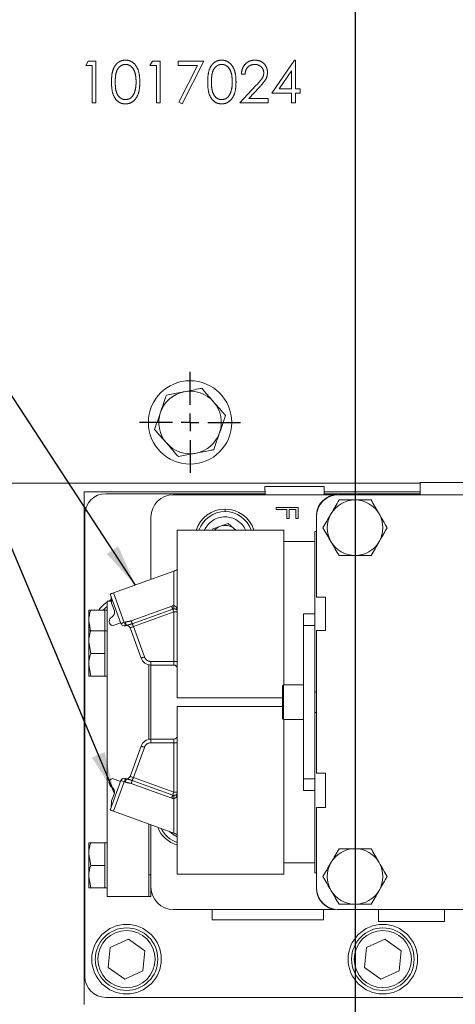
# Model space of a CAD drawing. Units: millimetres. Extents: x 11 to 1180, y 5 to 832.
# Drawn here: x 512 to 544, y 656 to 727 of the extents above; entities that cross this region are included whole.
import ezdxf

# ---------------------------------------------------------------- set-up
doc = ezdxf.new("R2010")
doc.units = ezdxf.units.MM
doc.linetypes.add('PHANTOM', pattern=[12.7, 6.35, -1.27, 1.27, -1.27, 1.27, -1.27])
doc.layers.add('SLD-0', color=7, linetype='Continuous')
doc.dimstyles.new('SLDDIMSTYLE0', dxfattribs={"dimtxt": 0, "dimasz": 3, "dimexe": 0, "dimexo": 0.0625, "dimgap": 0, "dimtad": 0, "dimtih": 1, "dimtoh": 1, "dimdec": 0, "dimrnd": 1e-09, "dimzin": 0, "dimdsep": 46, "dimtxsty": 'Standard', "dimsah": 1, "dimcen": 0.09, "dimadec": 0, "dimazin": 0, "dimtfac": 3, "dimtdec": 0, "dimtofl": 0, "dimtmove": 0, "dimatfit": 3, "dimfxl": 0, "dimfrac": 2, "dimtolj": 1, "dimtzin": 0, "dimarcsym": 0})

# ---------------------------------------------------------------- blocks, each defined once
blk = doc.blocks.new('SW_CENTERMARKSYMBOL_77')
at = {"layer": 'SLD-0', "color": 0}
for p, q in [((0, 1.27), (0, 3.635)), ((-1.27, 0), (-3.635, 0)), ((0, 0), (-0.635, 0)), ((0, 0), (0, 0.635)), ((0, 0), (0, -0.635)), ((0, 0), (0.635, 0)), ((1.27, 0), (3.635, 0)), ((0, -1.27), (0, -3.635))]:
    blk.add_line(p, q, dxfattribs=at)

msp = doc.modelspace()

# ---------------------------------------------------------------- linework, layer by layer
at = {"color": 8, "linetype": 'PHANTOM', "lineweight": 0}
for p, q in [((516.993923, 723.99289), (517.170005, 724.300576)), ((517.170005, 724.300576), (517.724693, 724.300576)), ((517.724693, 724.300576), (517.724693, 721.300578)), ((521.609308, 723.99289), (521.78539, 724.300576)), ((521.78539, 724.300576), (522.340077, 724.300576)), ((522.340077, 724.300576), (522.340077, 721.300578)), ((523.647769, 724.300576), (525.493924, 724.300576)), ((523.647769, 723.99289), (523.647769, 724.300576)), ((525.493924, 724.300576), (523.917, 721.223658)), ((530.378539, 721.992886), (532.016159, 724.377504)), ((532.016159, 724.377504), (532.070846, 724.377504)), ((532.070846, 724.377504), (532.070846, 722.30058)), ((517.455462, 723.99289), (516.993923, 723.99289)), ((517.455462, 721.300578), (517.455462, 723.99289)), ((522.070847, 723.99289), (521.609308, 723.99289)), ((522.070847, 721.300578), (522.070847, 723.99289)), ((525.038394, 723.99289), (523.647769, 723.99289)), ((523.684428, 721.351659), (525.038394, 723.99289)), ((531.801615, 723.603463), (530.907385, 722.30058)), ((531.801615, 722.30058), (531.801615, 723.603463)), ((528.455461, 723.377502), (528.186231, 723.377502)), ((528.070847, 721.300578), (529.234308, 722.542165)), ((529.463875, 722.409351), (528.713274, 721.608272)), ((530.907385, 722.30058), (531.801615, 722.30058)), ((532.070846, 722.30058), (532.417, 722.30058)), ((532.417, 722.30058), (532.417, 721.992886)), ((523.917, 721.223658), (523.684428, 721.351659)), ((528.713274, 721.608272), (530.109308, 721.608272)), ((530.109308, 721.608272), (530.109308, 721.300578)), ((531.801615, 721.992886), (530.378539, 721.992886)), ((531.801615, 721.300578), (531.801615, 721.992886)), ((532.070846, 721.992886), (532.070846, 721.300578)), ((532.417, 721.992886), (532.070846, 721.992886)), ((517.724693, 721.300578), (517.455462, 721.300578)), ((522.340077, 721.300578), (522.070847, 721.300578)), ((530.109308, 721.300578), (528.070847, 721.300578)), ((532.070846, 721.300578), (531.801615, 721.300578)), ((527.013923, 691.883078), (527.013923, 692.064328)), ((523.321142, 685.107464), (523.321142, 687.607048)), ((518.984258, 686.028553), (519.755257, 683.910251)), ((520.261867, 684.022214), (523.170673, 685.080932)), ((523.245907, 684.874229), (520.337101, 683.815509)), ((523.321142, 684.667524), (520.412335, 683.608806)), ((523.321142, 685.107464), (523.321142, 684.887495)), ((523.575141, 684.667524), (523.321142, 684.667524)), ((523.321142, 681.096578), (523.321142, 684.667524)), ((519.755257, 683.910251), (519.825179, 683.9357)), ((520.412335, 683.608806), (521.205053, 681.430832)), ((533.474423, 683.700079), (532.648923, 683.700079)), ((521.682416, 681.096578), (521.682416, 680.842578)), ((521.682416, 681.096578), (523.321142, 681.096578)), ((523.321142, 681.096578), (523.575141, 681.096578)), ((523.321142, 681.096578), (523.321142, 680.842578)), ((531.223923, 679.425579), (531.223923, 679.311143)), ((531.223923, 679.311143), (531.223923, 676.925579)), ((521.682416, 675.508579), (521.682416, 675.254578)), ((523.321142, 675.508579), (523.321142, 675.254578)), ((521.205053, 674.920324), (520.412335, 672.742352)), ((523.321142, 675.254578), (521.682416, 675.254578)), ((523.321142, 675.254578), (523.575141, 675.254578)), ((523.321142, 671.683634), (523.321142, 675.254578)), ((520.337101, 672.535647), (523.245907, 671.476928)), ((520.412335, 672.742352), (523.321142, 671.683634)), ((533.474423, 672.651079), (532.648923, 672.651079)), ((519.755257, 672.440907), (518.984258, 670.322604)), ((519.825179, 672.415458), (519.755257, 672.440907)), ((523.170673, 671.270224), (520.261867, 672.328943)), ((523.321142, 671.683634), (523.575141, 671.683634)), ((523.321142, 671.243693), (523.321142, 671.463663)), ((523.321142, 668.744109), (523.321142, 671.243693)), ((521.522673, 665.753079), (521.681423, 665.753079))]:
    msp.add_line(p, q, dxfattribs=at)
at = {"color": 7, "linetype": 'Continuous', "lineweight": 15}
for p, q in [((427.968921, 693.92558), (541.056423, 693.92558)), ((541.056423, 693.973077), (541.056423, 693.098078)), ((541.056423, 693.973077), (545.625277, 693.973077)), ((516.868923, 656.425578), (516.868923, 693.300577)), ((516.868923, 693.300577), (529.882727, 693.300577)), ((529.886634, 693.175578), (518.423922, 693.175578)), ((535.093923, 693.098078), (523.281423, 693.098078)), ((529.870798, 693.682278), (529.889056, 693.098078)), ((533.789596, 693.682278), (529.870798, 693.682278)), ((534.157048, 693.682278), (533.789596, 693.682278)), ((534.138791, 693.098078), (534.157048, 693.682278)), ((541.056423, 693.175578), (534.141213, 693.175578)), ((534.14512, 693.300577), (541.056423, 693.300577)), ((565.336423, 693.098078), (535.173923, 693.098078)), ((516.923923, 691.675579), (516.923923, 658.425579)), ((530.681423, 692.173721), (532.268923, 692.173721)), ((530.681423, 692.031251), (530.681423, 692.173721)), ((531.454821, 692.031251), (530.681423, 692.031251)), ((531.454821, 691.400321), (531.454821, 692.031251)), ((531.617641, 692.031251), (531.617641, 691.400321)), ((532.106103, 692.031251), (531.617641, 692.031251)), ((532.106103, 691.400321), (532.106103, 692.031251)), ((532.268923, 692.173721), (532.268923, 691.400321)), ((521.681423, 691.49808), (521.681423, 687.01024)), ((526.126494, 690.647548), (527.232258, 691.033849)), ((527.232258, 691.033849), (527.784553, 690.558078)), ((531.617641, 691.400321), (531.454821, 691.400321)), ((532.268923, 691.400321), (532.106103, 691.400321)), ((533.586423, 691.510579), (533.586423, 685.729612)), ((531.251923, 690.558078), (523.575141, 690.558078)), ((523.575141, 678.493079), (523.575141, 690.558078)), ((526.126494, 690.647548), (526.109519, 690.558078)), ((531.251923, 679.425579), (531.251923, 690.558078)), ((533.586423, 690.456478), (533.474423, 690.456478)), ((533.474423, 684.525579), (533.474423, 690.456478)), ((533.474423, 689.732579), (531.251923, 689.732579)), ((523.321142, 687.607048), (518.984258, 686.028553)), ((519.516576, 683.823377), (518.745577, 685.941679)), ((518.522672, 664.178078), (518.522672, 685.428079)), ((518.522672, 685.428079), (518.836355, 685.428079)), ((518.805927, 685.775872), (518.848693, 685.287049)), ((518.848693, 685.287049), (519.048672, 684.737608)), ((533.586423, 685.729612), (534.236423, 685.729612)), ((534.236423, 684.924036), (534.236423, 685.729612)), ((517.197674, 684.803078), (517.197674, 683.990579)), ((518.372674, 684.803078), (517.342813, 684.803078)), ((518.522672, 684.803078), (518.372674, 684.803078)), ((518.372674, 684.803078), (518.372674, 683.990579)), ((533.474423, 684.525579), (532.648923, 684.525579)), ((532.648923, 684.525579), (532.648923, 683.700079)), ((533.474423, 684.525579), (533.474423, 683.700079)), ((534.236423, 684.12712), (534.236423, 684.924036)), ((517.320484, 683.303079), (517.197674, 683.990579)), ((517.197674, 683.990579), (517.197674, 683.302736)), ((518.372674, 683.990579), (518.372674, 683.303079)), ((518.914916, 683.665208), (519.49703, 683.877081)), ((534.236423, 683.321545), (534.236423, 684.12712)), ((517.197674, 683.303079), (517.197674, 682.490578)), ((518.372674, 683.303079), (517.342813, 683.303079)), ((518.522672, 683.303079), (518.372674, 683.303079)), ((518.372674, 683.303079), (518.372674, 682.490578)), ((519.912053, 683.697019), (519.842131, 683.671569)), ((520.966371, 681.34396), (520.173654, 683.521932)), ((532.648923, 683.700079), (532.648923, 672.651079)), ((533.474423, 683.700079), (533.474423, 672.651079)), ((533.586423, 683.321545), (533.586423, 673.061555)), ((534.236423, 683.321545), (533.586423, 683.321545)), ((517.342813, 681.678079), (517.197674, 682.490578)), ((517.197674, 682.490578), (517.197674, 680.865578)), ((518.372674, 682.490578), (518.372674, 681.678079)), ((518.372674, 681.678079), (517.342813, 681.678079)), ((518.372674, 681.678079), (518.372674, 680.865578)), ((517.342813, 680.053078), (517.197674, 680.865578)), ((517.197674, 680.053078), (517.197674, 680.865578)), ((518.372674, 680.865578), (518.372674, 680.053078)), ((521.522673, 675.491646), (521.522673, 680.85951)), ((521.681423, 680.842578), (521.681423, 675.508577)), ((523.321142, 680.842578), (521.682416, 680.842578)), ((518.372674, 680.053078), (517.342813, 680.053078)), ((518.372674, 680.053078), (518.522672, 680.053078)), ((531.148923, 679.243009), (531.148923, 679.350579)), ((531.148923, 677.000578), (531.148923, 679.243009)), ((532.648923, 679.425579), (531.223923, 679.425579)), ((533.586423, 678.925579), (533.474423, 678.925579)), ((523.575141, 678.493079), (531.148923, 678.493079)), ((531.148923, 677.858079), (523.575141, 677.858079)), ((523.575141, 665.793079), (523.575141, 677.858079)), ((533.474423, 677.425578), (533.586423, 677.425578)), ((531.223923, 676.925579), (532.648923, 676.925579)), ((531.251923, 665.793079), (531.251923, 676.925579)), ((521.682416, 675.508579), (523.321142, 675.508579)), ((520.173654, 672.829226), (520.966371, 675.007198)), ((518.745577, 670.409477), (519.516576, 672.527779)), ((518.914916, 672.685947), (519.49703, 672.474077)), ((519.842131, 672.679588), (519.912053, 672.654139)), ((532.648923, 672.651079), (532.648923, 671.825578)), ((533.474423, 672.651079), (533.474423, 671.825578)), ((534.236423, 673.061555), (533.586423, 673.061555)), ((534.236423, 672.224035), (534.236423, 673.061555)), ((533.474423, 671.825578), (532.648923, 671.825578)), ((533.474423, 665.894679), (533.474423, 671.825578)), ((534.236423, 671.42712), (534.236423, 672.224035)), ((518.805927, 670.575284), (518.848693, 671.064108)), ((518.848693, 671.064108), (519.048672, 671.613549)), ((534.236423, 670.589603), (534.236423, 671.42712)), ((533.586423, 670.589603), (533.586423, 664.840578)), ((533.586423, 670.589603), (534.236423, 670.589603)), ((523.321142, 668.744109), (518.984258, 670.322604)), ((521.522673, 665.753079), (521.522673, 669.398697)), ((521.522673, 664.178078), (521.522673, 669.398697)), ((521.681423, 669.340917), (521.681423, 664.853078)), ((517.197674, 668.053078), (517.197674, 667.240579)), ((518.372674, 668.053078), (517.342813, 668.053078)), ((518.522672, 668.053078), (518.372674, 668.053078)), ((518.372674, 668.053078), (518.372674, 667.240579)), ((517.342813, 666.428079), (517.197674, 667.240579)), ((517.197674, 667.240579), (517.197674, 665.615578)), ((518.372674, 667.240579), (518.372674, 666.428079)), ((518.372674, 666.428079), (517.342813, 666.428079)), ((518.372674, 666.428079), (518.372674, 665.615578)), ((531.251923, 666.618578), (533.474423, 666.618578)), ((517.342813, 664.803078), (517.197674, 665.615578)), ((517.197674, 664.803078), (517.197674, 665.615578)), ((518.372674, 665.615578), (518.372674, 664.803078)), ((523.575141, 665.793079), (531.251923, 665.793079)), ((533.474423, 665.894679), (533.586423, 665.894679)), ((518.372674, 664.803078), (517.342813, 664.803078)), ((518.372674, 664.803078), (518.522672, 664.803078)), ((521.681423, 664.178078), (521.681423, 664.853078)), ((518.522672, 664.178078), (521.522673, 664.178078)), ((521.522673, 664.178078), (521.681423, 664.178078)), ((523.281423, 663.253079), (534.971551, 663.253079)), ((526.088923, 663.253079), (526.088923, 662.503079)), ((534.088923, 662.503079), (534.088923, 663.253079)), ((535.093923, 663.248078), (546.711423, 663.248078)), ((535.173923, 663.253079), (565.336423, 663.253079)), ((538.056423, 663.248078), (538.056423, 662.378078)), ((542.806423, 662.378078), (542.806423, 663.248078)), ((534.088923, 662.503079), (526.088923, 662.503079)), ((542.806423, 662.378078), (538.056423, 662.378078)), ((518.746244, 660.510088), (518.612377, 659.072933)), ((520.05779, 661.112733), (518.746244, 660.510088)), ((521.235469, 660.278224), (520.05779, 661.112733)), ((537.198771, 660.520609), (537.052029, 659.084713)), ((538.515666, 661.111475), (537.198771, 660.520609)), ((539.685818, 660.266444), (538.515666, 661.111475)), ((521.101602, 658.841069), (521.235469, 660.278224)), ((539.539075, 658.830547), (539.685818, 660.266444)), ((518.612377, 659.072933), (519.790057, 658.238424)), ((537.052029, 659.084713), (538.222181, 658.239682)), ((519.790057, 658.238424), (521.101602, 658.841069)), ((538.222181, 658.239682), (539.539075, 658.830547)), ((518.423922, 656.925578), (573.923925, 656.925578))]:
    msp.add_line(p, q, dxfattribs=at)
at = {"color": 7, "linetype": 'Continuous', "lineweight": 15, "flags": 128}
for points in [[(527.77111, 690.558078), (527.770623, 690.558625), (527.675972, 690.651616)], [(523.321142, 687.607048), (523.365248, 687.623102), (523.408014, 687.638668), (523.448141, 687.653273), (523.48441, 687.666474), (523.515717, 687.67787), (523.541112, 687.687112), (523.559824, 687.693922), (523.571283, 687.698094), (523.575141, 687.699499)], [(518.745577, 685.941679), (518.750163, 685.943348), (518.763745, 685.948292), (518.785803, 685.95632), (518.815486, 685.967125), (518.851655, 685.980288), (518.89292, 685.995309), (518.937694, 686.011605), (518.984258, 686.028553)], [(518.825566, 685.551377), (518.673923, 685.470642), (518.602941, 685.428079)], [(518.244639, 684.803078), (518.360946, 684.924098), (518.522672, 685.065975)], [(518.984258, 670.322604), (518.937694, 670.339553), (518.89292, 670.355849), (518.851655, 670.370868), (518.815486, 670.384033), (518.785803, 670.394837), (518.763745, 670.402865), (518.750163, 670.407808), (518.745577, 670.409477)], [(523.575141, 668.65166), (523.570261, 668.653436), (523.555807, 668.658697), (523.532335, 668.66724), (523.500747, 668.678737), (523.462256, 668.692746), (523.418343, 668.70873), (523.370694, 668.726073), (523.321142, 668.744109)]]:
    msp.add_lwpolyline(points, dxfattribs=at)
at = {"color": 8, "linetype": 'PHANTOM', "lineweight": 0, "flags": 128}
for points in [[(523.170673, 685.080932), (523.182012, 685.049778), (523.193157, 685.019158), (523.203918, 684.989594), (523.214109, 684.961593), (523.223558, 684.935633), (523.232102, 684.91216), (523.239594, 684.891574), (523.245907, 684.874229)], [(523.245907, 684.874229), (523.252221, 684.856882), (523.259713, 684.836298), (523.268256, 684.812823), (523.277705, 684.786865), (523.287897, 684.758862), (523.298658, 684.729299), (523.309803, 684.698679), (523.321142, 684.667524)], [(519.516576, 683.823377), (519.521162, 683.825048), (519.534744, 683.829991), (519.556802, 683.838019), (519.586485, 683.848822), (519.622654, 683.861986), (519.663919, 683.877006), (519.708693, 683.893302), (519.755257, 683.910251)], [(519.755257, 683.910251), (519.772206, 683.863686), (519.788504, 683.81891), (519.803522, 683.777645), (519.816687, 683.741476), (519.827491, 683.711793), (519.835519, 683.689738), (519.840462, 683.676155), (519.842131, 683.671569)], [(519.825179, 683.9357), (519.842127, 683.889136), (519.858426, 683.84436), (519.873444, 683.803096), (519.886609, 683.766926), (519.897413, 683.737243), (519.905441, 683.715187), (519.910384, 683.701605), (519.912053, 683.697019)], [(520.261867, 684.022214), (520.273205, 683.99106), (520.284351, 683.960438), (520.295112, 683.930874), (520.305304, 683.902873), (520.314751, 683.876913), (520.323295, 683.85344), (520.330787, 683.832856), (520.337101, 683.815509)], [(520.337101, 683.815509), (520.343414, 683.798164), (520.350907, 683.777578), (520.359451, 683.754105), (520.368898, 683.728145), (520.379091, 683.700144), (520.389851, 683.67058), (520.400995, 683.639958), (520.412335, 683.608806)], [(520.412335, 683.608806), (520.365771, 683.591858), (520.320995, 683.575559), (520.27973, 683.560541), (520.243561, 683.547376), (520.213878, 683.536572), (520.191822, 683.528544), (520.17824, 683.523601), (520.173654, 683.521932)], [(521.205053, 681.430832), (521.158488, 681.413883), (521.113712, 681.397587), (521.072447, 681.382569), (521.036279, 681.369403), (521.006595, 681.3586), (520.984539, 681.350572), (520.970956, 681.345629), (520.966371, 681.34396)], [(520.966371, 675.007198), (520.970956, 675.005529), (520.984539, 675.000586), (521.006595, 674.992558), (521.036279, 674.981752), (521.072447, 674.968589), (521.113712, 674.953569), (521.158488, 674.937272), (521.205053, 674.920324)], [(519.755257, 672.440907), (519.708693, 672.457855), (519.663919, 672.474151), (519.622654, 672.48917), (519.586485, 672.502335), (519.556802, 672.513138), (519.534744, 672.521166), (519.521162, 672.52611), (519.516576, 672.527779)], [(519.755257, 672.440907), (519.772206, 672.487471), (519.788504, 672.532245), (519.803522, 672.573511), (519.816687, 672.609679), (519.827491, 672.639362), (519.835519, 672.66142), (519.840462, 672.675002), (519.842131, 672.679588)], [(519.825179, 672.415458), (519.842127, 672.462022), (519.858426, 672.506796), (519.873444, 672.548061), (519.886609, 672.58423), (519.897413, 672.613913), (519.905441, 672.635971), (519.910384, 672.649553), (519.912053, 672.654139)], [(520.173654, 672.829226), (520.17824, 672.827557), (520.191822, 672.822613), (520.213878, 672.814585), (520.243561, 672.80378), (520.27973, 672.790617), (520.320995, 672.775596), (520.365771, 672.7593), (520.412335, 672.742352)], [(520.261867, 672.328943), (520.273205, 672.360098), (520.284351, 672.390718), (520.295112, 672.420282), (520.305304, 672.448283), (520.314751, 672.474243), (520.323295, 672.497716), (520.330787, 672.518302), (520.337101, 672.535647)], [(520.337101, 672.535647), (520.343414, 672.552993), (520.350907, 672.573579), (520.359451, 672.597052), (520.368898, 672.62301), (520.379091, 672.651013), (520.389851, 672.680577), (520.400995, 672.711197), (520.412335, 672.742352)], [(523.170673, 671.270224), (523.182012, 671.301378), (523.193157, 671.332), (523.203918, 671.361564), (523.214109, 671.389565), (523.223558, 671.415525), (523.232102, 671.438998), (523.239594, 671.459584), (523.245907, 671.476928)], [(523.245907, 671.476928), (523.252221, 671.494274), (523.259713, 671.514859), (523.268256, 671.538332), (523.277705, 671.564292), (523.287897, 671.592293), (523.298658, 671.621858), (523.309803, 671.652479), (523.321142, 671.683634)], [(523.020805, 668.853422), (523.278441, 668.637103), (523.575141, 668.478453)]]:
    msp.add_lwpolyline(points, dxfattribs=at)
at = {"color": 7, "linetype": 'Continuous', "lineweight": 15}
for centre, radius in [((524.493923, 698.300578), 3), ((519.923923, 659.675578), 2.5), ((519.923923, 659.675578), 2.25), ((538.368923, 659.675578), 2.5), ((538.368923, 659.675578), 2.25), ((519.923923, 659.675578), 2.06), ((538.368923, 659.675578), 2.06)]:
    msp.add_circle(centre, radius, dxfattribs=at)
for centre, radius, start, end in [((524.493923, 698.300578), 2.25, 101.05261973, 161.05261973), ((524.493923, 698.300578), 2.25, 41.05261973, 101.05261973), ((524.493923, 698.300578), 2.25, 341.05261973, 41.05261973), ((524.493923, 698.300578), 2.25, 161.05261973, 221.05261973), ((524.493923, 698.300578), 2.25, 281.05261973, 341.05261973), ((524.493923, 698.300578), 2.25, 221.05261973, 281.05261973), ((518.423923, 691.675578), 1.5, 90, 180), ((523.281423, 691.498078), 1.6, 90, 180), ((535.173923, 691.510578), 1.5875, 90, 180), ((535.093923, 691.598078), 1.5, 90, 176.37886229), ((536.368923, 690.723078), 2, 90, 150), ((536.368923, 690.723078), 2, 30, 90), ((527.013923, 689.883078), 2.18125, 18.02642473, 161.97357527), ((527.013923, 689.883078), 2, 19.72463356, 160.27536644), ((536.368923, 690.723078), 2, 150, 210), ((536.368923, 690.723078), 2, 330, 30), ((527.013923, 689.883078), 1.014375, 49.25703784, 109.25703784), ((527.013923, 689.883078), 1.014375, 109.25703784, 138.28434147), ((536.368923, 690.723078), 2, 210, 270), ((536.368923, 690.723078), 2, 270, 330), ((519.923923, 683.305578), 2.5, 124.09038313, 143.20168856), ((518.679249, 684.638621), 0.382455, 297.56939011, 15), ((523.321142, 684.667524), 0.254, 0, 30), ((519.028173, 683.995585), 0.34925, 119.48794011, 251.07766928), ((519.755258, 683.910251), 0.254, 200, 290), ((519.934971, 683.435059), 0.254, 20, 110), ((521.682416, 681.604578), 0.762, 200, 270), ((523.321142, 680.588578), 0.254, 360, 90), ((531.223923, 679.350578), 0.075, 90, 180), ((531.223923, 677.000578), 0.075, 180, 270), ((521.682416, 674.746578), 0.762, 90, 160), ((523.321142, 675.762578), 0.254, 270, 0), ((519.028173, 672.355572), 0.34925, 108.92233072, 240.51205989), ((519.755258, 672.440906), 0.254, 70, 160), ((519.934971, 672.916098), 0.254, 250, 340), ((518.679249, 671.712536), 0.382455, 345, 62.43060989), ((523.321142, 671.683633), 0.254, 330, 0), ((524.188923, 669.983078), 2.18125, 202.05335934, 253.6568225), ((524.188923, 669.983078), 2, 206.93042971, 252.12803936), ((536.368923, 665.628078), 2, 90, 150), ((536.368923, 665.628078), 2, 30, 90), ((536.368923, 665.628078), 2, 150, 210), ((536.368923, 665.628078), 2, 330, 30), ((523.281423, 664.853078), 1.6, 180, 270), ((535.173923, 664.840578), 1.5875, 180, 270), ((535.093923, 664.748078), 1.5, 183.21820153, 270), ((536.368923, 665.628078), 2, 210, 270), ((536.368923, 665.628078), 2, 270, 330), ((518.423923, 658.425578), 1.5, 180, 270)]:
    msp.add_arc(centre, radius, start, end, dxfattribs=at)
at = {"color": 8, "linetype": 'PHANTOM', "lineweight": 0}
for centre, radius, start, end in [((527.013923, 689.883078), 1.625, 24.54353988, 155.45646012), ((523.321142, 684.667524), 0.439941, 90, 110), ((523.321142, 684.667524), 0.21997, 90, 110), ((523.666272, 684.858024), 0.140347, 153.09932317, 206.90067683), ((521.682416, 681.604578), 0.508, 200, 270), ((521.682416, 674.746578), 0.508, 90, 160), ((523.321142, 671.683633), 0.439941, 250, 270), ((523.321142, 671.683633), 0.21997, 250, 270), ((523.666274, 671.493133), 0.140349, 153.09943941, 206.90056059)]:
    msp.add_arc(centre, radius, start, end, dxfattribs=at)
for centre, start_param, end_param in [((523.321142, 684.667524), 4.71238898, 5.235987756), ((523.321142, 671.683633), 4.188790205, 4.71238898)]:
    msp.add_ellipse(centre, major_axis=(0, 0.508), ratio=0.5, start_param=start_param, end_param=end_param, dxfattribs=at)
for points, knots in [([(518.840076, 722.799374), (518.844045, 722.974474), (518.851968, 723.324054), (518.959478, 723.756483), (519.145666, 724.056331), (519.34057, 724.235645), (519.580003, 724.356085), (519.755394, 724.370364), (519.843081, 724.377504)], [0, 0, 0, 0, 0.250526723, 0.500164713, 0.625273725, 0.750198534, 0.875111677, 1, 1, 1, 1]), ([(519.843081, 724.377504), (519.931362, 724.370451), (520.107921, 724.356346), (520.430207, 724.199467), (520.71735, 723.843501), (520.863626, 723.328509), (520.873562, 722.975949), (520.878539, 722.799374)], [0, 0, 0, 0, 0.12516932, 0.250336048, 0.498865147, 0.749014005, 1, 1, 1, 1]), ([(525.763154, 722.799374), (525.767123, 722.974474), (525.775045, 723.324053), (525.882554, 723.756483), (526.068743, 724.056331), (526.263646, 724.235645), (526.50308, 724.356085), (526.678472, 724.370365), (526.766159, 724.377504)], [0, 0, 0, 0, 0.250526643, 0.500164432, 0.625273404, 0.750198174, 0.875111277, 1, 1, 1, 1]), ([(526.766159, 724.377504), (526.854439, 724.370451), (527.030998, 724.356346), (527.353284, 724.199467), (527.640425, 723.843501), (527.786703, 723.328509), (527.796639, 722.975949), (527.801615, 722.799374)], [0, 0, 0, 0, 0.125169389, 0.250335787, 0.498864736, 0.749013866, 1, 1, 1, 1]), ([(528.186231, 723.377502), (528.203712, 723.52334), (528.23864, 723.814734), (528.494603, 724.147985), (528.82028, 724.348066), (529.049793, 724.367688), (529.164597, 724.377504)], [0, 0, 0, 0, 0.2800296539, 0.5595161046, 0.7796668898, 1, 1, 1, 1]), ([(529.164597, 724.377504), (529.298364, 724.365018), (529.565633, 724.340071), (529.86262, 724.095758), (530.042505, 723.799337), (530.061399, 723.590239), (530.070846, 723.485677)], [0, 0, 0, 0, 0.279890575, 0.559226024, 0.779584896, 1, 1, 1, 1]), ([(519.852096, 724.069809), (519.783331, 724.062942), (519.645721, 724.0492), (519.46329, 723.943768), (519.31776, 723.796028), (519.184903, 723.553096), (519.117569, 723.211586), (519.112065, 722.937726), (519.109309, 722.800581)], [0, 0, 0, 0, 0.124873999, 0.249890288, 0.374727906, 0.499790543, 0.749501452, 1, 1, 1, 1]), ([(520.609308, 722.800581), (520.605232, 722.937862), (520.597088, 723.212132), (520.500484, 723.614988), (520.300928, 723.908601), (520.058073, 724.048152), (519.920723, 724.062594), (519.852096, 724.069809)], [0, 0, 0, 0, 0.25092117, 0.501308096, 0.749641148, 0.874909014, 1, 1, 1, 1]), ([(526.775173, 724.069809), (526.706407, 724.062942), (526.568797, 724.0492), (526.386367, 723.943767), (526.240836, 723.796029), (526.107981, 723.553095), (526.040646, 723.211586), (526.035141, 722.937726), (526.032385, 722.800581)], [0, 0, 0, 0, 0.1248745772, 0.2498898908, 0.3747279259, 0.4997903053, 0.7495013842, 1, 1, 1, 1]), ([(527.532385, 722.800581), (527.528308, 722.937862), (527.520163, 723.212131), (527.423563, 723.614989), (527.224004, 723.908599), (526.98115, 724.048153), (526.8438, 724.062594), (526.775173, 724.069809)], [0, 0, 0, 0, 0.250921211, 0.501307847, 0.749641578, 0.874908452, 1, 1, 1, 1]), ([(529.150774, 724.069809), (529.048298, 724.059344), (528.843549, 724.038432), (528.612037, 723.851365), (528.487354, 723.616558), (528.4661, 723.457246), (528.455461, 723.377502)], [0, 0, 0, 0, 0.279699743, 0.558845275, 0.779177682, 1, 1, 1, 1]), ([(529.801616, 723.461634), (529.789004, 723.55438), (529.763747, 723.740113), (529.580624, 723.936476), (529.3697, 724.053139), (529.22378, 724.06425), (529.150774, 724.069809)], [0, 0, 0, 0, 0.279127187, 0.558980467, 0.77935073, 1, 1, 1, 1]), ([(530.070846, 723.485677), (530.05866, 723.366691), (530.034262, 723.128474), (529.79437, 722.768728), (529.589308, 722.545745), (529.463875, 722.409351)], [0, 0, 0, 0, 0.279290507, 0.559155891, 1, 1, 1, 1]), ([(519.843081, 721.223658), (519.755532, 721.230767), (519.580444, 721.244985), (519.261755, 721.402409), (518.980727, 721.760181), (518.853276, 722.275171), (518.844481, 722.624434), (518.840076, 722.799374)], [0, 0, 0, 0, 0.1251813438, 0.2503504063, 0.4987781542, 0.7489459989, 1, 1, 1, 1]), ([(519.109309, 722.800581), (519.112051, 722.663433), (519.117526, 722.389577), (519.195574, 721.981226), (519.403068, 721.690987), (519.646161, 721.553452), (519.783474, 721.538711), (519.852096, 721.531345)], [0, 0, 0, 0, 0.251087202, 0.501369988, 0.749627639, 0.874876419, 1, 1, 1, 1]), ([(520.878539, 722.799374), (520.873674, 722.623008), (520.863961, 722.270882), (520.718092, 721.755957), (520.429142, 721.402425), (520.107715, 721.245039), (519.931292, 721.230785), (519.843081, 721.223658)], [0, 0, 0, 0, 0.251000226, 0.501136583, 0.749611255, 0.874806341, 1, 1, 1, 1]), ([(520.495726, 722.046373), (520.533941, 722.184666), (520.602233, 722.431797), (520.607145, 722.687825), (520.609308, 722.800581)], [0, 0, 0, 0, 0.559594342, 1, 1, 1, 1]), ([(526.766159, 721.223658), (526.67861, 721.230767), (526.503521, 721.244985), (526.184831, 721.402408), (525.903806, 721.760182), (525.776352, 722.27517), (525.767558, 722.624433), (525.763154, 722.799374)], [0, 0, 0, 0, 0.125181303, 0.250351128, 0.498778224, 0.748946109, 1, 1, 1, 1]), ([(526.032385, 722.800581), (526.035128, 722.663433), (526.040605, 722.389578), (526.11865, 721.981226), (526.326145, 721.690988), (526.569238, 721.553452), (526.706551, 721.538711), (526.775173, 721.531345)], [0, 0, 0, 0, 0.2510873304, 0.5013700585, 0.7496281243, 0.8748769415, 1, 1, 1, 1]), ([(527.801615, 722.799374), (527.796751, 722.623008), (527.787039, 722.270882), (527.641169, 721.755956), (527.352218, 721.402425), (527.030792, 721.245039), (526.854369, 721.230785), (526.766159, 721.223658)], [0, 0, 0, 0, 0.25100025, 0.501136661, 0.749611677, 0.874807189, 1, 1, 1, 1]), ([(527.418803, 722.046373), (527.457018, 722.184666), (527.525309, 722.431797), (527.530221, 722.687825), (527.532385, 722.800581)], [0, 0, 0, 0, 0.559594223, 1, 1, 1, 1]), ([(529.234308, 722.542165), (529.378244, 722.69033), (529.578606, 722.896579), (529.777406, 723.216638), (529.79355, 723.380012), (529.801616, 723.461634)], [0, 0, 0, 0, 0.560721477, 0.780536853, 1, 1, 1, 1]), ([(519.852096, 721.531345), (519.934035, 721.541632), (520.097989, 721.562215), (520.351235, 721.733446), (520.440967, 721.927781), (520.495726, 722.046373)], [0, 0, 0, 0, 0.280256772, 0.560781573, 1, 1, 1, 1]), ([(526.775173, 721.531345), (526.857111, 721.541631), (527.021066, 721.562215), (527.274311, 721.733447), (527.364044, 721.927782), (527.418803, 722.046373)], [0, 0, 0, 0, 0.280256712, 0.560780568, 1, 1, 1, 1]), ([(523.321142, 685.107464), (523.342862, 685.105722), (523.368577, 685.10366), (523.417182, 685.087174), (523.468549, 685.056006), (523.515721, 684.995027), (523.533095, 684.94473), (523.541112, 684.921524)], [0, 0, 0, 0, 0.191368996, 0.226569603, 0.470847375, 0.755857074, 1, 1, 1, 1]), ([(523.541112, 684.794525), (523.532768, 684.806368), (523.513293, 684.834015), (523.464383, 684.863177), (523.397038, 684.883742), (523.346449, 684.886243), (523.321142, 684.887495)], [0, 0, 0, 0, 0.202581322, 0.472875573, 0.736301343, 1, 1, 1, 1]), ([(519.825179, 683.9357), (519.923497, 683.953524), (520.069538, 683.979999), (520.214497, 684.011817), (520.261867, 684.022214)], [0, 0, 0, 0, 0.673221384, 1, 1, 1, 1]), ([(520.337101, 683.815509), (520.273576, 683.795253), (520.127259, 683.748598), (519.989821, 683.715658), (519.912053, 683.697019)], [0, 0, 0, 0, 0.4341558041, 1, 1, 1, 1]), ([(519.912053, 672.654139), (519.952693, 672.642627), (520.072897, 672.608577), (520.216778, 672.578508), (520.31899, 672.542098), (520.337101, 672.535647)], [0, 0, 0, 0, 0.295913164, 0.875240595, 1, 1, 1, 1]), ([(520.261867, 672.328943), (520.174093, 672.342266), (520.027192, 672.364562), (519.883154, 672.400851), (519.825179, 672.415458)], [0, 0, 0, 0, 0.597503223, 1, 1, 1, 1]), ([(523.321142, 671.463663), (523.325449, 671.463703), (523.356108, 671.463991), (523.414743, 671.471232), (523.482771, 671.49607), (523.522197, 671.52725), (523.537047, 671.55032), (523.541112, 671.556633)], [0, 0, 0, 0, 0.045146711, 0.321358175, 0.616863719, 0.895150972, 1, 1, 1, 1]), ([(523.541112, 671.429633), (523.537116, 671.417144), (523.523628, 671.374976), (523.49115, 671.319991), (523.445119, 671.280689), (523.40241, 671.257891), (523.368189, 671.247479), (523.337063, 671.243974), (523.325452, 671.243769), (523.321142, 671.243693)], [0, 0, 0, 0, 0.129798013, 0.438232703, 0.641916672, 0.722018776, 0.897153994, 0.961815136, 1, 1, 1, 1])]:
    msp.add_open_spline(points, degree=3, knots=knots, dxfattribs=at)
at = {"color": 7, "linetype": 'Continuous', "lineweight": 15}
for points, knots in [([(522.787632, 700.259807), (522.71913, 700.060268), (522.58087, 699.657532), (522.437946, 699.241207), (522.365835, 699.031154)], [0, 0, 0, 0, 0.495457397, 1, 1, 1, 1]), ([(524.062575, 700.508846), (523.96752, 700.490279), (523.536166, 700.406021), (523.115555, 700.323861), (522.787632, 700.259807)], [0, 0, 0, 0, 0.220363725, 1, 1, 1, 1]), ([(525.337518, 700.757885), (525.256033, 700.741968), (524.84104, 700.660902), (524.409434, 700.576597), (524.062575, 700.508846)], [0, 0, 0, 0, 0.196353219, 1, 1, 1, 1]), ([(526.190664, 699.778272), (526.170441, 699.801491), (526.017295, 699.977329), (525.728562, 700.308878), (525.46866, 700.607305), (525.337518, 700.757885)], [0, 0, 0, 0, 0.070088323, 0.530784411, 1, 1, 1, 1]), ([(527.043809, 698.798658), (526.905255, 698.957752), (526.625605, 699.278856), (526.336519, 699.610795), (526.190664, 699.778272)], [0, 0, 0, 0, 0.49545805, 1, 1, 1, 1]), ([(522.365835, 699.031154), (522.355837, 699.00203), (522.280123, 698.781484), (522.13737, 698.365656), (522.008874, 697.991362), (521.944038, 697.802501)], [0, 0, 0, 0, 0.0700907305, 0.5307857231, 1, 1, 1, 1]), ([(526.622012, 697.570005), (526.63201, 697.599127), (526.707724, 697.819672), (526.850477, 698.2355), (526.978973, 698.609796), (527.043809, 698.798658)], [0, 0, 0, 0, 0.070087833, 0.530782861, 1, 1, 1, 1]), ([(521.944038, 697.802501), (522.082592, 697.643407), (522.362242, 697.322303), (522.651327, 696.990364), (522.797183, 696.822887)], [0, 0, 0, 0, 0.49545805, 1, 1, 1, 1]), ([(526.200214, 696.341352), (526.268716, 696.540891), (526.406976, 696.943627), (526.549901, 697.359952), (526.622012, 697.570005)], [0, 0, 0, 0, 0.495457284, 1, 1, 1, 1]), ([(522.797183, 696.822887), (522.817406, 696.799667), (522.970546, 696.623824), (523.259288, 696.292283), (523.519188, 695.993855), (523.650329, 695.843274)], [0, 0, 0, 0, 0.070090454, 0.530784415, 1, 1, 1, 1]), ([(523.650329, 695.843274), (523.978252, 695.907329), (524.398863, 695.989488), (524.830217, 696.073746), (524.925272, 696.092313)], [0, 0, 0, 0, 0.779636275, 1, 1, 1, 1]), ([(524.925272, 696.092313), (525.272131, 696.160064), (525.703737, 696.244369), (526.11873, 696.325435), (526.200214, 696.341352)], [0, 0, 0, 0, 0.80364732, 1, 1, 1, 1]), ([(535.214223, 692.723079), (535.120459, 692.560674), (534.931211, 692.232888), (534.735578, 691.894042), (534.636873, 691.72308)], [0, 0, 0, 0, 0.495458135, 1, 1, 1, 1]), ([(536.368923, 692.723079), (536.0518, 692.723079), (535.660918, 692.723079), (535.285133, 692.723079), (535.214223, 692.723079)], [0, 0, 0, 0, 0.811302324, 1, 1, 1, 1]), ([(537.523624, 692.723079), (537.224309, 692.723079), (536.843318, 692.723079), (536.45267, 692.723079), (536.368923, 692.723079)], [0, 0, 0, 0, 0.785622459, 1, 1, 1, 1]), ([(538.100974, 691.72308), (538.08729, 691.746781), (537.983651, 691.92628), (537.788257, 692.264724), (537.612372, 692.569364), (537.523624, 692.723079)], [0, 0, 0, 0, 0.070083462, 0.530782112, 1, 1, 1, 1]), ([(534.636873, 691.72308), (534.623188, 691.699378), (534.519553, 691.519876), (534.324154, 691.181433), (534.14827, 690.876794), (534.059522, 690.723078)], [0, 0, 0, 0, 0.070086023, 0.530783355, 1, 1, 1, 1]), ([(538.678324, 690.723078), (538.58456, 690.885483), (538.395312, 691.213269), (538.199679, 691.552117), (538.100974, 691.72308)], [0, 0, 0, 0, 0.495456726, 1, 1, 1, 1]), ([(534.059522, 690.723078), (534.153286, 690.560674), (534.342534, 690.232888), (534.538167, 689.894042), (534.636873, 689.72308)], [0, 0, 0, 0, 0.4954580862, 1, 1, 1, 1]), ([(538.100974, 689.72308), (538.114658, 689.746781), (538.218297, 689.92628), (538.413691, 690.264724), (538.589576, 690.569363), (538.678324, 690.723078)], [0, 0, 0, 0, 0.070083463, 0.530782064, 1, 1, 1, 1]), ([(534.636873, 689.72308), (534.650557, 689.699378), (534.754192, 689.519875), (534.949591, 689.181433), (535.125475, 688.876793), (535.214223, 688.723078)], [0, 0, 0, 0, 0.070086023, 0.530783404, 1, 1, 1, 1]), ([(537.523624, 688.723078), (537.617388, 688.885482), (537.806636, 689.213269), (538.002269, 689.552117), (538.100974, 689.72308)], [0, 0, 0, 0, 0.495456775, 1, 1, 1, 1]), ([(535.214223, 688.723078), (535.285133, 688.723078), (535.660918, 688.723078), (536.0518, 688.723078), (536.368923, 688.723078)], [0, 0, 0, 0, 0.188697676, 1, 1, 1, 1]), ([(536.368923, 688.723078), (536.45267, 688.723078), (536.843318, 688.723078), (537.224309, 688.723078), (537.523624, 688.723078)], [0, 0, 0, 0, 0.214377541, 1, 1, 1, 1]), ([(517.197674, 683.990579), (517.197819, 684.009844), (517.199883, 684.284207), (517.273949, 684.553082), (517.342813, 684.803078)], [0, 0, 0, 0, 0.070217289, 1, 1, 1, 1]), ([(517.342813, 684.803078), (517.284088, 684.803078), (517.20663, 684.803078), (517.199418, 684.803078), (517.197674, 684.803078)], [0, 0, 0, 0, 0.7581493383, 1, 1, 1, 1]), ([(517.197674, 682.490578), (517.197819, 682.509843), (517.199883, 682.784223), (517.273949, 683.05309), (517.342813, 683.303079)], [0, 0, 0, 0, 0.0702132545, 1, 1, 1, 1]), ([(517.342813, 683.303079), (517.284088, 683.303079), (517.20663, 683.303079), (517.199418, 683.303079), (517.197674, 683.303079)], [0, 0, 0, 0, 0.758147478, 1, 1, 1, 1]), ([(517.197674, 680.865578), (517.197819, 680.884843), (517.199883, 681.159223), (517.273949, 681.42809), (517.342813, 681.678079)], [0, 0, 0, 0, 0.0702132545, 1, 1, 1, 1]), ([(517.197674, 680.053078), (517.199418, 680.053078), (517.20663, 680.053078), (517.284088, 680.053078), (517.342813, 680.053078)], [0, 0, 0, 0, 0.241852522, 1, 1, 1, 1]), ([(517.197674, 667.240579), (517.197819, 667.259843), (517.199883, 667.534222), (517.273949, 667.803089), (517.342813, 668.053078)], [0, 0, 0, 0, 0.070212465, 1, 1, 1, 1]), ([(517.342813, 668.053078), (517.284088, 668.053078), (517.20663, 668.053078), (517.199418, 668.053078), (517.197674, 668.053078)], [0, 0, 0, 0, 0.758147478, 1, 1, 1, 1]), ([(535.214223, 667.628079), (535.120459, 667.465674), (534.931211, 667.137887), (534.735578, 666.799041), (534.636873, 666.628079)], [0, 0, 0, 0, 0.495458134, 1, 1, 1, 1]), ([(536.368923, 667.628079), (536.0518, 667.628079), (535.660918, 667.628079), (535.285133, 667.628079), (535.214223, 667.628079)], [0, 0, 0, 0, 0.811302324, 1, 1, 1, 1]), ([(537.523624, 667.628079), (537.224309, 667.628079), (536.843318, 667.628079), (536.45267, 667.628079), (536.368923, 667.628079)], [0, 0, 0, 0, 0.785622459, 1, 1, 1, 1]), ([(538.100974, 666.628079), (538.08729, 666.65178), (537.983654, 666.831281), (537.788255, 667.169723), (537.612372, 667.474363), (537.523624, 667.628079)], [0, 0, 0, 0, 0.070085432, 0.530782083, 1, 1, 1, 1]), ([(517.197674, 665.615578), (517.197819, 665.634843), (517.199883, 665.909223), (517.273949, 666.17809), (517.342813, 666.428079)], [0, 0, 0, 0, 0.0702132545, 1, 1, 1, 1]), ([(534.636873, 666.628079), (534.623188, 666.604377), (534.519553, 666.424876), (534.324154, 666.086434), (534.14827, 665.781794), (534.059522, 665.628078)], [0, 0, 0, 0, 0.070085432, 0.530782034, 1, 1, 1, 1]), ([(538.678324, 665.628078), (538.58456, 665.790483), (538.395313, 666.11827), (538.199679, 666.457116), (538.100974, 666.628079)], [0, 0, 0, 0, 0.495458085, 1, 1, 1, 1]), ([(534.059522, 665.628078), (534.153286, 665.465674), (534.342534, 665.137888), (534.538167, 664.799041), (534.636873, 664.628078)], [0, 0, 0, 0, 0.495457406, 1, 1, 1, 1]), ([(538.100974, 664.628078), (538.114658, 664.65178), (538.218293, 664.831282), (538.413693, 665.169724), (538.589577, 665.474363), (538.678324, 665.628078)], [0, 0, 0, 0, 0.070086119, 0.530782713, 1, 1, 1, 1]), ([(517.197674, 664.803078), (517.199418, 664.803078), (517.20663, 664.803078), (517.284088, 664.803078), (517.342813, 664.803078)], [0, 0, 0, 0, 0.241852522, 1, 1, 1, 1]), ([(534.636873, 664.628078), (534.650557, 664.604377), (534.754192, 664.424875), (534.949591, 664.086433), (535.125475, 663.781794), (535.214223, 663.628078)], [0, 0, 0, 0, 0.070085455, 0.530782261, 1, 1, 1, 1]), ([(537.523624, 663.628078), (537.617388, 663.790483), (537.806636, 664.118269), (538.002269, 664.457116), (538.100974, 664.628078)], [0, 0, 0, 0, 0.495457965, 1, 1, 1, 1]), ([(535.214223, 663.628078), (535.285133, 663.628078), (535.660918, 663.628078), (536.0518, 663.628078), (536.368923, 663.628078)], [0, 0, 0, 0, 0.188697676, 1, 1, 1, 1]), ([(536.368923, 663.628078), (536.45267, 663.628078), (536.843318, 663.628078), (537.224309, 663.628078), (537.523624, 663.628078)], [0, 0, 0, 0, 0.214377541, 1, 1, 1, 1])]:
    msp.add_open_spline(points, degree=3, knots=knots, dxfattribs=at)
at = {"layer": 'SLD-0'}
msp.add_line((536.368923, 823.3522), (536.368923, 568.870221), dxfattribs=at)

# ---------------------------------------------------------------- block references
msp.add_blockref('SW_CENTERMARKSYMBOL_77', (524.493923, 698.300578), dxfattribs=at)

# ---------------------------------------------------------------- leaders
for points in [[(520.555965, 686.600607), (498.81753, 719.860874), (495.81753, 719.860874)], [(519.048673, 671.613549), (498.81753, 719.860874), (495.81753, 719.860874)]]:
    msp.add_leader(points, dimstyle='SLDDIMSTYLE0', dxfattribs=at)

doc.saveas('drawing.dxf')
